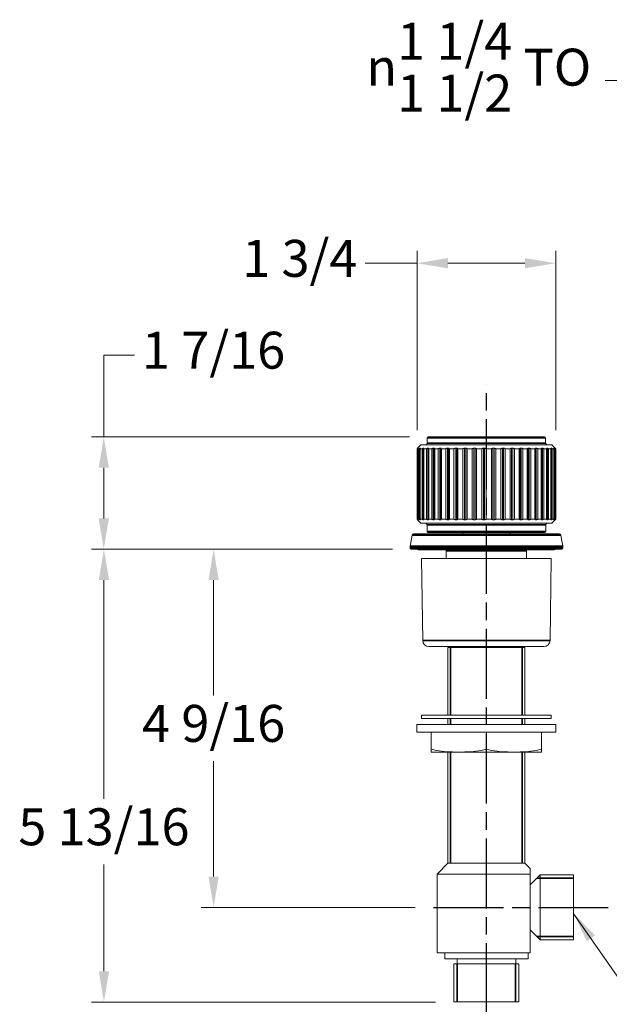
# Model space of a CAD drawing. Units: millimetres. Extents: x 32 to 1156, y -44 to 808.
# Drawn here: x 538 to 729, y 168 to 487 of the extents above; entities that cross this region are included whole.
import ezdxf

# ---------------------------------------------------------------- set-up
doc = ezdxf.new("R2010")
doc.units = ezdxf.units.MM
doc.header["$LTSCALE"] = 4
doc.linetypes.add('CHAIN', pattern=[0.3543, 0.2362, -0.0295, 0.0591, -0.0295])
doc.linetypes.add('DASH_DOT', pattern=[0.182, 0.1181, -0.0295, 0.0049, -0.0295])
doc.layers.add('Centerline (ISO)', color=1, linetype='DASH_DOT', lineweight=25, true_color=0xff0000)
for name, color, linetype, lineweight in [('Dimension (ISO)', 7, 'Continuous', 25), ('Symbol (ISO)', 7, 'Continuous', 25), ('Visible (ISO)', 7, 'Continuous', 18), ('Visible Narrow (ISO)', 7, 'Continuous', 35)]:
    doc.layers.add(name, color=color, linetype=linetype, lineweight=lineweight)
doc.styles.add('Samuel Heath (ISO)', font='tahoma.ttf')
doc.dimstyles.new('Samuel Heath (ISO)', dxfattribs={"dimscale": 4, "dimtxt": 3, "dimasz": 2.5, "dimexe": 1, "dimexo": 1.5, "dimgap": 0.762, "dimtad": 0, "dimtih": 1, "dimtoh": 1, "dimdec": 4, "dimlfac": 0.03937, "dimrnd": 1e-08, "dimzin": 1, "dimdsep": 46, "dimlunit": 5, "dimtxsty": 'Samuel Heath (ISO)', "dimcen": 0.09, "dimdle": 10, "dimclrd": 256, "dimclre": 256, "dimclrt": 256, "dimazin": 0, "dimtfac": 1, "dimtmove": 0, "dimatfit": 3, "dimfxl": 0, "dimfrac": 2, "dimtolj": 1, "dimtzin": 0, "dimlwd": 15, "dimlwe": 15, "dimarcsym": 0})
doc.dimstyles.new('Samuel Heath (ISO)$7', dxfattribs={"dimscale": 4, "dimtxt": 3, "dimasz": 2.5, "dimexe": 1, "dimexo": 1.5, "dimgap": 0.762, "dimtad": 0, "dimtih": 1, "dimtoh": 1, "dimdec": 4, "dimlfac": 0.03937, "dimrnd": 1e-08, "dimzin": 1, "dimdsep": 46, "dimlunit": 5, "dimtxsty": 'Samuel Heath (ISO)', "dimcen": 0.09, "dimdle": 10, "dimclrd": 256, "dimclre": 256, "dimclrt": 256, "dimazin": 0, "dimtfac": 1, "dimtmove": 0, "dimatfit": 3, "dimfxl": 0, "dimfrac": 2, "dimtolj": 1, "dimtzin": 0, "dimlwd": 15, "dimlwe": 15, "dimarcsym": 0})

# ---------------------------------------------------------------- blocks, each defined once
blk = doc.blocks.new('*D9')
at = {"layer": 'Defpoints', "color": 0, "transparency": 16777216}
for p in [(664.51, 315.47), (564.94, 168.57), (678.46, 168.57)]:
    blk.add_point(p, dxfattribs=at)
at = {"layer": 'Dimension (ISO)', "lineweight": 15, "transparency": 16777216}
for p, q in [((658.51, 315.47), (560.94, 315.47)), ((564.94, 305.47), (564.94, 234.47)), ((564.94, 178.57), (564.94, 213.22)), ((672.46, 168.57), (560.94, 168.57))]:
    blk.add_line(p, q, dxfattribs=at)
at = {"layer": 'Dimension (ISO)', "transparency": 16777216}
for points in [[(563.28, 305.47), (566.61, 305.47), (564.94, 315.47)], [(563.28, 178.57), (566.61, 178.57), (564.94, 168.57)]]:
    blk.add_solid(points, dxfattribs=at)
at = {"layer": 'Dimension (ISO)', "color": 176, "lineweight": 18, "true_color": 0x000080, "transparency": 16777216, "insert": (564.94, 231.42), "char_height": 12, "attachment_point": 2, "style": 'Samuel Heath (ISO)'}
blk.add_mtext('\\A1;5 13/16', dxfattribs=at)
blk = doc.blocks.new('*D12')
at = {"layer": 'Defpoints', "color": 0, "transparency": 16777216}
for p in [(766.96, 467.54), (766.96, 315.27), (810.96, 315.27)]:
    blk.add_point(p, dxfattribs=at)
at = {"layer": 'Dimension (ISO)', "lineweight": 15, "transparency": 16777216}
for p, q in [((766.96, 321.27), (766.96, 471.54)), ((810.96, 321.27), (810.96, 471.54)), ((766.96, 467.54), (727.46, 467.54)), ((800.96, 467.54), (776.96, 467.54))]:
    blk.add_line(p, q, dxfattribs=at)
at = {"layer": 'Dimension (ISO)', "transparency": 16777216}
for points in [[(776.96, 469.21), (776.96, 465.88), (766.96, 467.54)], [(800.96, 469.21), (800.96, 465.88), (810.96, 467.54)]]:
    blk.add_solid(points, dxfattribs=at)
at = {"layer": 'Dimension (ISO)', "color": 176, "lineweight": 18, "true_color": 0x000080, "transparency": 16777216, "insert": (686.49, 486.24), "char_height": 12, "attachment_point": 2, "style": 'Samuel Heath (ISO)'}
blk.add_mtext('\\A1;{\\fAIGDT|b0|i0;\\H12.0000;\\ln}\\fTahoma|b0|i0;\\H12.0000;\\S1 1\\/4^ 1 1\\/2;\\fTahoma|b0|i0;\\H12.0000; TO', dxfattribs=at)
blk = doc.blocks.new('*D14')
at = {"layer": 'Defpoints', "color": 0, "transparency": 16777216}
for p in [(664.51, 315.47), (600.51, 199.27), (671.83, 199.27)]:
    blk.add_point(p, dxfattribs=at)
at = {"layer": 'Dimension (ISO)', "lineweight": 15, "transparency": 16777216}
for p, q in [((658.51, 315.47), (596.51, 315.47)), ((600.51, 305.47), (600.51, 268)), ((600.51, 209.27), (600.51, 246.75)), ((665.83, 199.27), (596.51, 199.27))]:
    blk.add_line(p, q, dxfattribs=at)
at = {"layer": 'Dimension (ISO)', "transparency": 16777216}
for points in [[(598.84, 305.47), (602.17, 305.47), (600.51, 315.47)], [(598.84, 209.27), (602.17, 209.27), (600.51, 199.27)]]:
    blk.add_solid(points, dxfattribs=at)
at = {"layer": 'Dimension (ISO)', "color": 176, "lineweight": 18, "true_color": 0x000080, "transparency": 16777216, "insert": (600.51, 264.95), "char_height": 12, "attachment_point": 2, "style": 'Samuel Heath (ISO)'}
blk.add_mtext('\\A1;4 9/16', dxfattribs=at)
blk = doc.blocks.new('*D19')
at = {"layer": 'Defpoints', "color": 0, "transparency": 16777216}
for p in [(564.89, 351.87), (670.06, 351.87), (664.51, 315.47)]:
    blk.add_point(p, dxfattribs=at)
at = {"layer": 'Dimension (ISO)', "lineweight": 15, "transparency": 16777216}
for p, q in [((564.89, 351.87), (564.89, 378.44)), ((564.89, 378.44), (574.89, 378.44)), ((664.06, 351.87), (560.89, 351.87)), ((564.89, 325.47), (564.89, 341.87)), ((658.51, 315.47), (560.89, 315.47))]:
    blk.add_line(p, q, dxfattribs=at)
at = {"layer": 'Dimension (ISO)', "transparency": 16777216}
for points in [[(563.22, 341.87), (566.55, 341.87), (564.89, 351.87)], [(563.22, 325.47), (566.55, 325.47), (564.89, 315.47)]]:
    blk.add_solid(points, dxfattribs=at)
at = {"layer": 'Dimension (ISO)', "color": 176, "lineweight": 18, "true_color": 0x000080, "transparency": 16777216, "insert": (600.51, 386.02), "char_height": 12, "attachment_point": 2, "style": 'Samuel Heath (ISO)'}
blk.add_mtext('\\A1;1 7/16', dxfattribs=at)
blk = doc.blocks.new('*D20')
at = {"layer": 'Defpoints', "color": 0, "transparency": 16777216}
for p in [(711.46, 408.24), (666.47, 348.07), (711.46, 348.07)]:
    blk.add_point(p, dxfattribs=at)
at = {"layer": 'Dimension (ISO)', "lineweight": 15, "transparency": 16777216}
for p, q in [((666.47, 354.07), (666.47, 412.24)), ((711.46, 354.07), (711.46, 412.24)), ((666.47, 408.24), (649.65, 408.24)), ((701.46, 408.24), (676.47, 408.24))]:
    blk.add_line(p, q, dxfattribs=at)
at = {"layer": 'Dimension (ISO)', "transparency": 16777216}
for points in [[(676.47, 409.9), (676.47, 406.57), (666.47, 408.24)], [(701.46, 409.9), (701.46, 406.57), (711.46, 408.24)]]:
    blk.add_solid(points, dxfattribs=at)
at = {"layer": 'Dimension (ISO)', "color": 176, "lineweight": 18, "true_color": 0x000080, "transparency": 16777216, "insert": (628.46, 415.81), "char_height": 12, "attachment_point": 2, "style": 'Samuel Heath (ISO)'}
blk.add_mtext('\\A1;1 3/4', dxfattribs=at)

msp = doc.modelspace()

# ---------------------------------------------------------------- linework, layer by layer
at = {"layer": 'Centerline (ISO)', "linetype": 'CHAIN', "ltscale": 23.990969}
for p, q in [((688.95659, 164.95916), (688.95659, 368.97202)), ((671.82986, 199.27481), (908.10482, 199.27481))]:
    msp.add_line(p, q, dxfattribs=at)
at = {"layer": 'Visible (ISO)'}
for p, q in [((669.75659, 351.57481), (669.75659, 349.87481)), ((670.05659, 351.87481), (707.85659, 351.87481)), ((708.15659, 351.57481), (708.15659, 349.87481)), ((667.75659, 349.37481), (666.6588, 348.27702)), ((666.6588, 348.27702), (666.6588, 348.27612)), ((666.84796, 348.27612), (666.84796, 348.18089)), ((667.46745, 348.27612), (667.46745, 324.9735)), ((667.75659, 349.37481), (710.15659, 349.37481)), ((668.5052, 348.27612), (668.5052, 324.9735)), ((668.66789, 348.27612), (668.66789, 324.9735)), ((669.94101, 348.27612), (669.94101, 324.9735)), ((670.15297, 348.27612), (670.15297, 324.9735)), ((671.74693, 348.27612), (671.74693, 324.9735)), ((672.00405, 348.27612), (672.00405, 324.9735)), ((673.88783, 348.27612), (673.88783, 324.9735)), ((674.18508, 348.27612), (674.18508, 324.9735)), ((676.32202, 348.27612), (676.32202, 324.9735)), ((676.65363, 348.27612), (676.65363, 324.9735)), ((679.00212, 348.27612), (679.00212, 324.9735)), ((679.36164, 348.27612), (679.36164, 324.9735)), ((681.87598, 348.27612), (681.87598, 324.9735)), ((682.25641, 348.27612), (682.25641, 324.9735)), ((684.88766, 348.27612), (684.88766, 324.9735)), ((685.28158, 348.27612), (685.28158, 324.9735)), ((687.97853, 348.27612), (687.97853, 324.9735)), ((688.37829, 348.27612), (688.37829, 324.9735)), ((691.08844, 348.27612), (691.08844, 324.9735)), ((691.48625, 348.27612), (691.48625, 324.9735)), ((694.15686, 348.27612), (694.15686, 324.9735)), ((694.54498, 348.27612), (694.54498, 324.9735)), ((697.12406, 348.27612), (697.12406, 324.9735)), ((697.49493, 348.27612), (697.49493, 324.9735)), ((699.93228, 348.27612), (699.93228, 324.9735)), ((700.27869, 348.27612), (700.27869, 324.9735)), ((702.52688, 348.27612), (702.52688, 324.9735)), ((702.84209, 348.27612), (702.84209, 324.9735)), ((704.85735, 348.27612), (704.85735, 324.9735)), ((705.13521, 348.27612), (705.13521, 324.9735)), ((706.87833, 348.27612), (706.87833, 324.9735)), ((707.11344, 348.27612), (707.11344, 324.9735)), ((708.55048, 348.27612), (708.55048, 324.9735)), ((708.73827, 348.27612), (708.73827, 324.9735)), ((709.97807, 348.27612), (709.97807, 324.9735)), ((710.15659, 349.37481), (711.45659, 348.07481)), ((710.80871, 348.27612), (710.80871, 324.9735)), ((711.21402, 348.27612), (711.21402, 348.24045)), ((666.58638, 348.07481), (666.46823, 348.07481)), ((666.46823, 348.07481), (666.46823, 325.17481)), ((666.58638, 325.17481), (666.58638, 348.07481)), ((666.78779, 348.07481), (666.78779, 325.17481)), ((667.13995, 348.07481), (666.78779, 348.07481)), ((667.13995, 325.17481), (667.13995, 348.07481)), ((667.53884, 348.07481), (667.53884, 325.17481)), ((668.11814, 348.07481), (667.53884, 348.07481)), ((668.11814, 325.17481), (668.11814, 348.07481)), ((668.70676, 348.07481), (668.70676, 325.17481)), ((669.50194, 348.07481), (668.70676, 348.07481)), ((669.50194, 325.17481), (669.50194, 348.07481)), ((670.26882, 348.07481), (670.26882, 325.17481)), ((671.2644, 348.07481), (670.26882, 348.07481)), ((671.2644, 325.17481), (671.2644, 348.07481)), ((672.19462, 348.07481), (672.19462, 325.17481)), ((673.37122, 348.07481), (672.19462, 348.07481)), ((673.37122, 325.17481), (673.37122, 348.07481)), ((674.44667, 348.07481), (674.44667, 325.17481)), ((675.78138, 348.07481), (674.44667, 348.07481)), ((675.78138, 325.17481), (675.78138, 348.07481)), ((676.98114, 348.07481), (676.98114, 325.17481)), ((678.44799, 348.07481), (676.98114, 348.07481)), ((678.44799, 325.17481), (678.44799, 348.07481)), ((679.74869, 348.07481), (679.74869, 325.17481)), ((681.31914, 348.07481), (679.74869, 348.07481)), ((681.31914, 325.17481), (681.31914, 348.07481)), ((682.69547, 348.07481), (682.69547, 325.17481)), ((684.33894, 348.07481), (682.69547, 348.07481)), ((684.33894, 325.17481), (684.33894, 348.07481)), ((685.76412, 348.07481), (685.76412, 325.17481)), ((687.44862, 348.07481), (685.76412, 348.07481)), ((687.44862, 325.17481), (687.44862, 348.07481)), ((688.8949, 348.07481), (688.8949, 325.17481)), ((690.58765, 348.07481), (688.8949, 348.07481)), ((690.58765, 325.17481), (690.58765, 348.07481)), ((692.02688, 348.07481), (692.02688, 325.17481)), ((693.69493, 348.07481), (692.02688, 348.07481)), ((693.69493, 325.17481), (693.69493, 348.07481)), ((695.09911, 348.07481), (695.09911, 325.17481)), ((696.70999, 348.07481), (695.09911, 348.07481)), ((696.70999, 325.17481), (696.70999, 348.07481)), ((698.05177, 348.07481), (698.05177, 325.17481)), ((699.57413, 348.07481), (698.05177, 348.07481)), ((699.57413, 325.17481), (699.57413, 348.07481)), ((700.82741, 348.07481), (700.82741, 325.17481)), ((702.23162, 348.07481), (700.82741, 348.07481)), ((702.23162, 325.17481), (702.23162, 348.07481)), ((703.372, 348.07481), (703.372, 325.17481)), ((704.63072, 348.07481), (703.372, 348.07481)), ((704.63072, 325.17481), (704.63072, 348.07481)), ((705.63601, 348.07481), (705.63601, 325.17481)), ((706.72475, 348.07481), (705.63601, 348.07481)), ((706.72475, 325.17481), (706.72475, 348.07481)), ((707.57537, 348.07481), (707.57537, 325.17481)), ((708.47294, 348.07481), (707.57537, 348.07481)), ((708.47294, 325.17481), (708.47294, 348.07481)), ((709.15234, 348.07481), (709.15234, 325.17481)), ((709.84126, 348.07481), (709.15234, 348.07481)), ((709.84126, 325.17481), (709.84126, 348.07481)), ((710.33622, 348.07481), (710.33622, 325.17481)), ((710.80309, 348.07481), (710.33622, 348.07481)), ((710.80309, 325.17481), (710.80309, 348.07481)), ((711.10397, 348.07481), (711.10397, 325.17481)), ((711.3397, 348.07481), (711.10397, 348.07481)), ((711.3397, 325.17481), (711.3397, 348.07481)), ((711.44065, 348.07481), (711.44065, 325.17481)), ((711.45659, 348.07481), (711.44065, 348.07481)), ((711.45659, 348.07481), (711.45659, 325.17481)), ((666.46823, 325.17481), (666.58638, 325.17481)), ((666.6588, 324.9735), (666.6588, 324.97261)), ((667.75659, 323.87481), (666.6588, 324.97261)), ((666.78779, 325.17481), (667.13995, 325.17481)), ((666.84796, 325.06874), (666.84796, 324.9735)), ((667.53884, 325.17481), (668.11814, 325.17481)), ((710.15659, 323.87481), (667.75659, 323.87481)), ((668.70676, 325.17481), (669.50194, 325.17481)), ((669.70659, 323.37481), (669.70659, 321.17481)), ((670.26882, 325.17481), (671.2644, 325.17481)), ((672.19462, 325.17481), (673.37122, 325.17481)), ((674.44667, 325.17481), (675.78138, 325.17481)), ((676.98114, 325.17481), (678.44799, 325.17481)), ((679.74869, 325.17481), (681.31914, 325.17481)), ((682.69547, 325.17481), (684.33894, 325.17481)), ((685.76412, 325.17481), (687.44862, 325.17481)), ((688.8949, 325.17481), (690.58765, 325.17481)), ((692.02688, 325.17481), (693.69493, 325.17481)), ((695.09911, 325.17481), (696.70999, 325.17481)), ((698.05177, 325.17481), (699.57413, 325.17481)), ((700.82741, 325.17481), (702.23162, 325.17481)), ((703.372, 325.17481), (704.63072, 325.17481)), ((705.63601, 325.17481), (706.72475, 325.17481)), ((707.57537, 325.17481), (708.47294, 325.17481)), ((708.20659, 323.37481), (708.20659, 321.17481)), ((709.15234, 325.17481), (709.84126, 325.17481)), ((710.15659, 323.87481), (711.45659, 325.17481)), ((710.33622, 325.17481), (710.80309, 325.17481)), ((711.10397, 325.17481), (711.3397, 325.17481)), ((711.21402, 325.00918), (711.21402, 324.9735)), ((711.44065, 325.17481), (711.45659, 325.17481)), ((664.85668, 320.06164), (664.21419, 316.41789)), ((665.34908, 320.47481), (712.5641, 320.47481)), ((707.90659, 320.87481), (670.00659, 320.87481)), ((713.05651, 320.06164), (713.699, 316.41789)), ((664.20659, 316.33107), (664.20659, 315.77481)), ((713.70659, 316.33107), (713.70659, 315.77481)), ((713.40659, 315.47481), (664.50659, 315.47481)), ((666.95659, 315.27481), (710.95659, 315.27481)), ((675.95659, 314.97481), (675.95659, 312.47481)), ((701.95659, 314.97481), (701.95659, 312.47481)), ((709.95659, 312.47481), (667.95659, 312.47481)), ((668.30515, 285.84863), (667.95659, 312.47481)), ((709.60804, 285.84863), (709.95659, 312.47481)), ((707.60821, 283.87481), (670.30498, 283.87481)), ((676.45659, 283.57481), (701.45659, 283.57481)), ((676.45659, 283.57481), (676.45659, 261.57481)), ((677.00659, 283.87481), (677.00659, 283.57481)), ((700.90659, 283.87481), (700.90659, 283.57481)), ((701.45659, 283.57481), (701.45659, 261.57481)), ((709.95659, 261.57481), (667.95659, 261.57481)), ((667.95659, 260.57481), (667.95659, 261.57481)), ((709.95659, 260.57481), (667.95659, 260.57481)), ((676.45659, 260.57481), (676.45659, 258.57481)), ((701.45659, 260.57481), (701.45659, 258.57481)), ((709.95659, 260.57481), (709.95659, 261.57481)), ((711.45659, 258.57481), (666.45659, 258.57481)), ((666.45659, 256.07481), (666.45659, 258.57481)), ((711.45659, 256.07481), (666.45659, 256.07481)), ((671.07317, 256.07481), (671.07317, 250.57481)), ((688.95659, 256.07481), (688.95659, 250.57481)), ((706.84002, 256.07481), (706.84002, 250.57481)), ((711.45659, 256.07481), (711.45659, 258.57481)), ((671.07317, 250.57481), (671.07317, 249.66478)), ((705.60659, 249.57481), (672.30659, 249.57481)), ((676.45659, 249.57481), (676.45659, 213.57481)), ((701.45659, 249.57481), (701.45659, 213.57481)), ((706.84002, 249.66478), (706.84002, 250.57481)), ((676.45659, 213.57481), (672.95659, 210.07481)), ((676.45659, 213.57481), (701.45659, 213.57481)), ((676.45659, 213.57481), (701.45659, 213.57481)), ((701.45659, 213.57481), (703.15659, 211.87481)), ((703.15659, 210.07481), (703.15659, 211.87481)), ((672.95659, 210.07481), (703.15659, 210.07481)), ((672.95659, 210.07481), (672.95659, 184.57481)), ((703.15659, 184.57481), (703.15659, 210.07481)), ((703.15659, 206.57481), (706.35659, 209.77481)), ((706.35659, 188.77481), (706.35659, 209.77481)), ((706.35659, 209.77481), (717.15659, 209.77481)), ((717.15659, 188.77481), (717.15659, 209.77481)), ((703.15659, 191.97481), (706.35659, 188.77481)), ((706.35659, 188.77481), (717.15659, 188.77481)), ((672.95659, 184.57481), (703.15659, 184.57481)), ((675.45659, 184.57481), (675.45659, 182.57481)), ((675.45659, 182.57481), (702.45659, 182.57481)), ((679.45659, 182.57481), (679.45659, 180.97481)), ((698.45659, 182.57481), (698.45659, 180.97481)), ((702.45659, 184.57481), (702.45659, 182.57481)), ((678.45659, 180.97481), (699.45659, 180.97481)), ((678.45659, 180.97481), (678.45659, 168.57481)), ((699.45659, 180.97481), (699.45659, 168.57481)), ((678.45659, 168.57481), (699.45659, 168.57481))]:
    msp.add_line(p, q, dxfattribs=at)
for centre, radius, start, end in [((670.05659, 351.57481), 0.3, 90, 180), ((707.85659, 351.57481), 0.3, 0, 90), ((669.25659, 349.87481), 0.5, 270, 0), ((708.65659, 349.87481), 0.5, 180, 270), ((669.20659, 323.37481), 0.5, 0, 90), ((708.70659, 323.37481), 0.5, 90, 180), ((665.34908, 319.97481), 0.5, 90, 170), ((670.00659, 321.17481), 0.3, 180, 270), ((681.00659, 320.47481), 0.4, 0, 90), ((696.90659, 320.47481), 0.4, 90, 180), ((707.90659, 321.17481), 0.3, 270, 0), ((712.5641, 319.97481), 0.5, 10, 90), ((664.70659, 316.33107), 0.5, 170, 180), ((713.20659, 316.33107), 0.5, 0, 10), ((664.50659, 315.77481), 0.3, 180, 270), ((666.95659, 316.27481), 1, 233.1301024, 270), ((675.45659, 314.97481), 0.5, 0, 36.8698976), ((702.45659, 314.97481), 0.5, 143.1301024, 180), ((710.95659, 316.27481), 1, 270, 306.8698976), ((713.40659, 315.77481), 0.3, 270, 0), ((670.30498, 285.87481), 2, 180.75, 270), ((707.60821, 285.87481), 2, 270, 359.25), ((672.30659, 258.07481), 8.5, 261.6564218, 270), ((705.60659, 258.07481), 8.5, 270, 278.3435782)]:
    msp.add_arc(centre, radius, start, end, dxfattribs=at)
for points, weights in [([(666.6588, 348.27612), (666.56394, 348.17893), (666.46823, 348.07481)], [1.00119622132, 1.00067533283, 1]), ([(666.58638, 348.07481), (666.71776, 348.17893), (666.84796, 348.27612)], [1, 1.00007735467, 1]), ([(666.90363, 348.27612), (666.84597, 348.17893), (666.78779, 348.07481)], [1, 1.00007735468, 1]), ([(666.84796, 348.27612), (666.8758, 348.27791), (666.90363, 348.27612)], [1.00451401094, 1.00455441765, 1.00451401094]), ([(667.13995, 348.07481), (667.30443, 348.17893), (667.46745, 348.27612)], [1, 1.00007735467, 1]), ([(667.46745, 348.27612), (667.52258, 348.27791), (667.5777, 348.27612)], [1.00451401094, 1.00455441765, 1.00451401094]), ([(667.5777, 348.27612), (667.55836, 348.17893), (667.53884, 348.07481)], [1, 1.00007735467, 1]), ([(668.11814, 348.07481), (668.31254, 348.17893), (668.5052, 348.27612)], [1, 1.00007735466, 1]), ([(668.5052, 348.27612), (668.58654, 348.27791), (668.66789, 348.27612)], [1.00451401094, 1.00455441765, 1.00451401094]), ([(668.66789, 348.27612), (668.68724, 348.17893), (668.70676, 348.07481)], [1, 1.00007735468, 1]), ([(669.50194, 348.07481), (669.72246, 348.17893), (669.94101, 348.27612)], [1, 1.00007735467, 1]), ([(669.94101, 348.27612), (670.04699, 348.27791), (670.15297, 348.27612)], [1.00451401094, 1.00455441765, 1.00451401094]), ([(670.15297, 348.27612), (670.21064, 348.17893), (670.26882, 348.07481)], [1, 1.00007735468, 1]), ([(671.2644, 348.07481), (671.50675, 348.17893), (671.74693, 348.27612)], [1, 1.00007735466, 1]), ([(671.74693, 348.27612), (671.87549, 348.27791), (672.00405, 348.27612)], [1.00451401094, 1.00455441765, 1.00451401094]), ([(672.00405, 348.27612), (672.0989, 348.17893), (672.19462, 348.07481)], [1, 1.00007735468, 1]), ([(673.37122, 348.07481), (673.63068, 348.17893), (673.88783, 348.27612)], [1, 1.00007735467, 1]), ([(673.88783, 348.27612), (674.03646, 348.27791), (674.18508, 348.27612)], [1.00451401094, 1.00455441765, 1.00451401094]), ([(674.18508, 348.27612), (674.31529, 348.17893), (674.44667, 348.07481)], [1, 1.00007735468, 1]), ([(675.78138, 348.07481), (676.05291, 348.17893), (676.32202, 348.27612)], [1, 1.00007735468, 1]), ([(676.32202, 348.27612), (676.48782, 348.27791), (676.65363, 348.27612)], [1.00451401094, 1.00455441765, 1.00451401094]), ([(676.65363, 348.27612), (676.81665, 348.17893), (676.98114, 348.07481)], [1, 1.00007735467, 1]), ([(678.44799, 348.07481), (678.7263, 348.17893), (679.00212, 348.27612)], [1, 1.00007735467, 1]), ([(679.00212, 348.27612), (679.18188, 348.27791), (679.36164, 348.27612)], [1.00451401094, 1.00455441765, 1.00451401094]), ([(679.36164, 348.27612), (679.5543, 348.17893), (679.74869, 348.07481)], [1, 1.00007735467, 1]), ([(681.31914, 348.07481), (681.59881, 348.17893), (681.87598, 348.27612)], [1, 1.00007735467, 1]), ([(681.87598, 348.27612), (682.0662, 348.27791), (682.25641, 348.27612)], [1.00451401094, 1.00455441765, 1.00451401094]), ([(682.25641, 348.27612), (682.47495, 348.17893), (682.69547, 348.07481)], [1, 1.00007735467, 1]), ([(684.33894, 348.07481), (684.61453, 348.17893), (684.88766, 348.27612)], [1, 1.00007735467, 1]), ([(684.88766, 348.27612), (685.08462, 348.27791), (685.28158, 348.27612)], [1.00451401094, 1.00455441765, 1.00451401094]), ([(685.28158, 348.27612), (685.52177, 348.17893), (685.76412, 348.07481)], [1, 1.00007735467, 1]), ([(687.44862, 348.07481), (687.71477, 348.17893), (687.97853, 348.27612)], [1, 1.00007735467, 1]), ([(687.97853, 348.27612), (688.17841, 348.27791), (688.37829, 348.27612)], [1.00451401094, 1.00455441765, 1.00451401094]), ([(688.37829, 348.27612), (688.63543, 348.17893), (688.8949, 348.07481)], [1, 1.00007735466, 1]), ([(690.58765, 348.07481), (690.83917, 348.17893), (691.08844, 348.27612)], [1, 1.00007735467, 1]), ([(691.08844, 348.27612), (691.28735, 348.27791), (691.48625, 348.27612)], [1.00451401094, 1.00455441765, 1.00451401094]), ([(691.48625, 348.27612), (691.75535, 348.17893), (692.02688, 348.07481)], [1, 1.00007735467, 1]), ([(693.69493, 348.07481), (693.92693, 348.17893), (694.15686, 348.27612)], [1, 1.00007735467, 1]), ([(694.15686, 348.27612), (694.35092, 348.27791), (694.54498, 348.27612)], [1.00451401094, 1.00455441765, 1.00451401094]), ([(694.54498, 348.27612), (694.8208, 348.17893), (695.09911, 348.07481)], [1, 1.00007735467, 1]), ([(696.70999, 348.07481), (696.91795, 348.17893), (697.12406, 348.27612)], [1, 1.00007735467, 1]), ([(697.12406, 348.27612), (697.30949, 348.27791), (697.49493, 348.27612)], [1.00451401094, 1.00455441765, 1.00451401094]), ([(697.49493, 348.27612), (697.7721, 348.17893), (698.05177, 348.07481)], [1, 1.00007735468, 1]), ([(699.57413, 348.07481), (699.75401, 348.17893), (699.93228, 348.27612)], [1, 1.00007735468, 1]), ([(699.93228, 348.27612), (700.10549, 348.27791), (700.27869, 348.27612)], [1.00451401094, 1.00455441765, 1.00451401094]), ([(700.27869, 348.27612), (700.55182, 348.17893), (700.82741, 348.07481)], [1, 1.00007735467, 1]), ([(702.23162, 348.07481), (702.37992, 348.17893), (702.52688, 348.27612)], [1, 1.00007735467, 1]), ([(702.52688, 348.27612), (702.68449, 348.27791), (702.84209, 348.27612)], [1.00451401094, 1.00455441765, 1.00451401094]), ([(702.84209, 348.27612), (703.10585, 348.17893), (703.372, 348.07481)], [1, 1.00007735467, 1]), ([(704.63072, 348.07481), (704.74455, 348.17893), (704.85735, 348.27612)], [1, 1.00007735468, 1]), ([(704.85735, 348.27612), (704.99628, 348.27791), (705.13521, 348.27612)], [1.00451401094, 1.00455441765, 1.00451401094]), ([(705.13521, 348.27612), (705.38449, 348.17893), (705.63601, 348.07481)], [1, 1.00007735467, 1]), ([(706.72475, 348.07481), (706.80188, 348.17893), (706.87833, 348.27612)], [1, 1.00007735468, 1]), ([(706.87833, 348.27612), (706.99589, 348.27791), (707.11344, 348.27612)], [1.00451401094, 1.00455441765, 1.00451401094]), ([(707.11344, 348.27612), (707.34337, 348.17893), (707.57537, 348.07481)], [1, 1.00007735468, 1]), ([(708.47294, 348.07481), (708.51188, 348.17893), (708.55048, 348.27612)], [1, 1.00007735467, 1]), ([(708.55048, 348.27612), (708.64438, 348.27791), (708.73827, 348.27612)], [1.00451401094, 1.00455441765, 1.00451401094]), ([(708.73827, 348.27612), (708.94437, 348.17893), (709.15234, 348.07481)], [1, 1.00007735468, 1]), ([(709.84126, 348.27612), (709.90966, 348.27791), (709.97807, 348.27612)], [1.00451401094, 1.00455441765, 1.00451401094]), ([(709.84126, 348.07481), (709.84126, 348.17893), (709.84126, 348.27612)], [1, 1.00007735467, 1]), ([(709.97807, 348.27612), (710.15634, 348.17893), (710.33622, 348.07481)], [1, 1.00007735468, 1]), ([(710.72554, 348.27612), (710.76713, 348.27791), (710.80871, 348.27612)], [1.00451401094, 1.00455441765, 1.00451401094]), ([(710.80309, 348.07481), (710.76414, 348.17893), (710.72554, 348.27612)], [1, 1.00007735468, 1]), ([(710.80871, 348.27612), (710.95568, 348.17893), (711.10397, 348.07481)], [1, 1.00007735468, 1]), ([(711.18612, 348.27612), (711.20007, 348.27791), (711.21402, 348.27612)], [1.00451401094, 1.00455441765, 1.00451401094]), ([(711.3397, 348.07481), (711.26256, 348.17893), (711.18612, 348.27612)], [1, 1.00007735468, 1]), ([(711.21402, 348.27612), (711.32683, 348.17893), (711.44065, 348.07481)], [1, 1.00007735468, 1]), ([(666.46823, 325.17481), (666.56394, 325.07069), (666.6588, 324.9735)], [1, 1.00067533283, 1.00119622132]), ([(666.84796, 324.9735), (666.71776, 325.07069), (666.58638, 325.17481)], [1, 1.00007735468, 1]), ([(666.78779, 325.17481), (666.84597, 325.07069), (666.90363, 324.9735)], [1, 1.00007735467, 1]), ([(666.90363, 324.9735), (666.8758, 324.97171), (666.84796, 324.9735)], [1.00451401094, 1.00455441765, 1.00451401094]), ([(667.46745, 324.9735), (667.30443, 325.07069), (667.13995, 325.17481)], [1, 1.00007735467, 1]), ([(667.5777, 324.9735), (667.52258, 324.97171), (667.46745, 324.9735)], [1.00451401094, 1.00455441765, 1.00451401094]), ([(667.53884, 325.17481), (667.55836, 325.07069), (667.5777, 324.9735)], [1, 1.00007735467, 1]), ([(668.5052, 324.9735), (668.31254, 325.07069), (668.11814, 325.17481)], [1, 1.00007735468, 1]), ([(668.66789, 324.9735), (668.58654, 324.97171), (668.5052, 324.9735)], [1.00451401094, 1.00455441765, 1.00451401094]), ([(668.70676, 325.17481), (668.68724, 325.07069), (668.66789, 324.9735)], [1, 1.00007735468, 1]), ([(669.94101, 324.9735), (669.72246, 325.07069), (669.50194, 325.17481)], [1, 1.00007735468, 1]), ([(670.15297, 324.9735), (670.04699, 324.97171), (669.94101, 324.9735)], [1.00451401094, 1.00455441765, 1.00451401094]), ([(670.26882, 325.17481), (670.21064, 325.07069), (670.15297, 324.9735)], [1, 1.00007735467, 1]), ([(671.74693, 324.9735), (671.50675, 325.07069), (671.2644, 325.17481)], [1, 1.00007735468, 1]), ([(672.00405, 324.9735), (671.87549, 324.97171), (671.74693, 324.9735)], [1.00451401094, 1.00455441765, 1.00451401094]), ([(672.19462, 325.17481), (672.0989, 325.07069), (672.00405, 324.9735)], [1, 1.00007735467, 1]), ([(673.88783, 324.9735), (673.63068, 325.07069), (673.37122, 325.17481)], [1, 1.00007735467, 1]), ([(674.18508, 324.9735), (674.03646, 324.97171), (673.88783, 324.9735)], [1.00451401094, 1.00455441765, 1.00451401094]), ([(674.44667, 325.17481), (674.31529, 325.07069), (674.18508, 324.9735)], [1, 1.00007735468, 1]), ([(676.32202, 324.9735), (676.05291, 325.07069), (675.78138, 325.17481)], [1, 1.00007735468, 1]), ([(676.65363, 324.9735), (676.48782, 324.97171), (676.32202, 324.9735)], [1.00451401094, 1.00455441765, 1.00451401094]), ([(676.98114, 325.17481), (676.81665, 325.07069), (676.65363, 324.9735)], [1, 1.00007735468, 1]), ([(679.00212, 324.9735), (678.7263, 325.07069), (678.44799, 325.17481)], [1, 1.00007735468, 1]), ([(679.36164, 324.9735), (679.18188, 324.97171), (679.00212, 324.9735)], [1.00451401094, 1.00455441765, 1.00451401094]), ([(679.74869, 325.17481), (679.5543, 325.07069), (679.36164, 324.9735)], [1, 1.00007735468, 1]), ([(681.87598, 324.9735), (681.59881, 325.07069), (681.31914, 325.17481)], [1, 1.00007735467, 1]), ([(682.25641, 324.9735), (682.0662, 324.97171), (681.87598, 324.9735)], [1.00451401094, 1.00455441765, 1.00451401094]), ([(682.69547, 325.17481), (682.47495, 325.07069), (682.25641, 324.9735)], [1, 1.00007735468, 1]), ([(684.88766, 324.9735), (684.61453, 325.07069), (684.33894, 325.17481)], [1, 1.00007735469, 1]), ([(685.28158, 324.9735), (685.08462, 324.97171), (684.88766, 324.9735)], [1.00451401094, 1.00455441765, 1.00451401094]), ([(685.76412, 325.17481), (685.52177, 325.07069), (685.28158, 324.9735)], [1, 1.00007735467, 1]), ([(687.97853, 324.9735), (687.71477, 325.07069), (687.44862, 325.17481)], [1, 1.00007735467, 1]), ([(688.37829, 324.9735), (688.17841, 324.97171), (687.97853, 324.9735)], [1.00451401094, 1.00455441765, 1.00451401094]), ([(688.8949, 325.17481), (688.63543, 325.07069), (688.37829, 324.9735)], [1, 1.00007735467, 1]), ([(691.08844, 324.9735), (690.83917, 325.07069), (690.58765, 325.17481)], [1, 1.00007735467, 1]), ([(691.48625, 324.9735), (691.28735, 324.97171), (691.08844, 324.9735)], [1.00451401094, 1.00455441765, 1.00451401094]), ([(692.02688, 325.17481), (691.75535, 325.07069), (691.48625, 324.9735)], [1, 1.00007735467, 1]), ([(694.15686, 324.9735), (693.92693, 325.07069), (693.69493, 325.17481)], [1, 1.00007735467, 1]), ([(694.54498, 324.9735), (694.35092, 324.97171), (694.15686, 324.9735)], [1.00451401094, 1.00455441765, 1.00451401094]), ([(695.09911, 325.17481), (694.8208, 325.07069), (694.54498, 324.9735)], [1, 1.00007735467, 1]), ([(697.12406, 324.9735), (696.91795, 325.07069), (696.70999, 325.17481)], [1, 1.00007735468, 1]), ([(697.49493, 324.9735), (697.30949, 324.97171), (697.12406, 324.9735)], [1.00451401094, 1.00455441765, 1.00451401094]), ([(698.05177, 325.17481), (697.7721, 325.07069), (697.49493, 324.9735)], [1, 1.00007735468, 1]), ([(699.93228, 324.9735), (699.75401, 325.07069), (699.57413, 325.17481)], [1, 1.00007735468, 1]), ([(700.27869, 324.9735), (700.10549, 324.97171), (699.93228, 324.9735)], [1.00451401094, 1.00455441765, 1.00451401094]), ([(700.82741, 325.17481), (700.55182, 325.07069), (700.27869, 324.9735)], [1, 1.00007735467, 1]), ([(702.52688, 324.9735), (702.37992, 325.07069), (702.23162, 325.17481)], [1, 1.00007735467, 1]), ([(702.84209, 324.9735), (702.68449, 324.97171), (702.52688, 324.9735)], [1.00451401094, 1.00455441765, 1.00451401094]), ([(703.372, 325.17481), (703.10585, 325.07069), (702.84209, 324.9735)], [1, 1.00007735467, 1]), ([(704.85735, 324.9735), (704.74455, 325.07069), (704.63072, 325.17481)], [1, 1.00007735468, 1]), ([(705.13521, 324.9735), (704.99628, 324.97171), (704.85735, 324.9735)], [1.00451401094, 1.00455441765, 1.00451401094]), ([(705.63601, 325.17481), (705.38449, 325.07069), (705.13521, 324.9735)], [1, 1.00007735467, 1]), ([(706.87833, 324.9735), (706.80188, 325.07069), (706.72475, 325.17481)], [1, 1.00007735467, 1]), ([(707.11344, 324.9735), (706.99589, 324.97171), (706.87833, 324.9735)], [1.00451401094, 1.00455441765, 1.00451401094]), ([(707.57537, 325.17481), (707.34337, 325.07069), (707.11344, 324.9735)], [1, 1.00007735468, 1]), ([(708.55048, 324.9735), (708.51188, 325.07069), (708.47294, 325.17481)], [1, 1.00007735468, 1]), ([(708.73827, 324.9735), (708.64438, 324.97171), (708.55048, 324.9735)], [1.00451401094, 1.00455441765, 1.00451401094]), ([(709.15234, 325.17481), (708.94437, 325.07069), (708.73827, 324.9735)], [1, 1.00007735468, 1]), ([(709.84126, 324.9735), (709.84126, 325.07069), (709.84126, 325.17481)], [1, 1.00007735467, 1]), ([(709.97807, 324.9735), (709.90966, 324.97171), (709.84126, 324.9735)], [1.00451401094, 1.00455441765, 1.00451401094]), ([(710.33622, 325.17481), (710.15634, 325.07069), (709.97807, 324.9735)], [1, 1.00007735467, 1]), ([(710.72554, 324.9735), (710.76414, 325.07069), (710.80309, 325.17481)], [1, 1.00007735468, 1]), ([(710.80871, 324.9735), (710.76713, 324.97171), (710.72554, 324.9735)], [1.00451401094, 1.00455441765, 1.00451401094]), ([(711.10397, 325.17481), (710.95568, 325.07069), (710.80871, 324.9735)], [1, 1.00007735468, 1]), ([(711.18612, 324.9735), (711.26256, 325.07069), (711.3397, 325.17481)], [1, 1.00007735468, 1]), ([(711.21402, 324.9735), (711.20007, 324.97171), (711.18612, 324.9735)], [1.00451401094, 1.00455441765, 1.00451401094]), ([(711.44065, 325.17481), (711.32683, 325.07069), (711.21402, 324.9735)], [1, 1.00007735468, 1])]:
    msp.add_rational_spline(points, weights, degree=2, dxfattribs=at)
for points in [[(688.95659, 250.57481), (687.85214, 250.23473), (686.67878, 250.02675), (683.63119, 249.6941), (681.7376, 249.66478), (680.01488, 249.66478), (678.29216, 249.66478), (676.39857, 249.6941), (673.35098, 250.02675), (672.17762, 250.23473), (671.07317, 250.57481)], [(706.84002, 250.57481), (705.73557, 250.23473), (704.56221, 250.02675), (701.51461, 249.6941), (699.62103, 249.66478), (697.8983, 249.66478), (696.17558, 249.66478), (694.282, 249.6941), (691.2344, 250.02675), (690.06104, 250.23473), (688.95659, 250.57481)]]:
    msp.add_open_spline(points, degree=3, knots=[-0.977555253, -0.977555253, -0.977555253, -0.977555253, -0.59676878, -0.59676878, 0, 0, 0, 0.59676878, 0.59676878, 0.977555253, 0.977555253, 0.977555253, 0.977555253], dxfattribs=at)
at = {"layer": 'Visible Narrow (ISO)'}
for p, q in [((708.15659, 351.57481), (669.75659, 351.57481)), ((669.75659, 349.87481), (708.15659, 349.87481)), ((708.20659, 323.37481), (669.70659, 323.37481)), ((713.05651, 320.06164), (664.85668, 320.06164)), ((669.70659, 321.17481), (708.20659, 321.17481)), ((713.70659, 316.33107), (664.20659, 316.33107)), ((664.21419, 316.41789), (713.699, 316.41789)), ((664.20659, 315.77481), (713.70659, 315.77481)), ((701.95659, 314.97481), (675.95659, 314.97481)), ((668.30515, 285.84863), (709.60804, 285.84863)), ((677.36259, 283.57481), (677.36259, 261.57481)), ((700.55059, 261.57481), (700.55059, 283.57481)), ((677.36259, 260.57481), (677.36259, 258.57481)), ((700.55059, 258.57481), (700.55059, 260.57481)), ((677.36259, 249.57481), (677.36259, 213.57481)), ((700.55059, 213.57481), (700.55059, 249.57481)), ((717.15659, 208.75481), (705.33659, 208.75481)), ((705.33659, 189.79481), (717.15659, 189.79481)), ((679.47659, 180.97481), (679.47659, 168.57481)), ((698.43659, 168.57481), (698.43659, 180.97481))]:
    msp.add_line(p, q, dxfattribs=at)

# ---------------------------------------------------------------- dimensions: what is measured, and where the dimension line sits
at = {"layer": 'Dimension (ISO)', "lineweight": 18}
dim = msp.add_linear_dim(base=(766.95659, 467.54333), p1=(810.95659, 315.27481), p2=(766.95659, 315.27481), angle=180, text='{\\fAIGDT|b0|i0;\\H12.0000;\\ln}\\fTahoma|b0|i0;\\H12.0000;<>\\fTahoma|b0|i0;\\H12.0000; TO', dimstyle='Samuel Heath (ISO)', override={"dimgap": 0.762, "dimtih": 0, "dimtoh": 0, "dimdec": 4, "dimlfac": 0.03937, "dimtol": 0, "dimlim": 1, "dimtp": -0.590551, "dimtm": 0.11811, "dimtdec": 2, "dimtofl": 0, "dimatfit": 2}, dxfattribs=at)
dim.commit()
dim.dimension.update_dxf_attribs({"geometry": '*D12', "text_midpoint": (686.48775, 467.54333), "dimtype": 160})
for base, p1, p2, angle, override, picture, middle in [((711.45659, 408.23665), (666.46823, 348.07481), (711.45659, 348.07481), 180, {"dimgap": 0.762, "dimtih": 0, "dimtoh": 0, "dimdec": 4, "dimlfac": 0.03937, "dimtol": 0, "dimlim": 0, "dimtp": 0, "dimtm": 0, "dimtdec": 2, "dimtofl": 0, "dimatfit": 2}, '*D20', (628.46442, 408.23665)), ((564.88505, 351.87481), (664.50659, 315.47481), (670.05659, 351.87481), 270, {"dimgap": 0.762, "dimdec": 4, "dimlfac": 0.03937, "dimtol": 0, "dimlim": 0, "dimtp": 0, "dimtm": 0, "dimtdec": 2, "dimtofl": 0, "dimatfit": 2}, '*D19', (600.50659, 378.443)), ((564.94422, 168.57481), (664.50659, 315.47481), (678.45659, 168.57481), 270, {"dimgap": 0.762, "dimdec": 4, "dimlfac": 0.03937, "dimtol": 0, "dimlim": 0, "dimtp": 0, "dimtm": 0, "dimtdec": 2, "dimtofl": 0, "dimatfit": 1}, '*D9', (564.94422, 223.84699)), ((600.50659, 199.27481), (664.50659, 315.47481), (671.82986, 199.27481), 270, {"dimgap": 0.762, "dimdec": 4, "dimlfac": 0.03937, "dimtol": 0, "dimlim": 0, "dimtp": 0, "dimtm": 0, "dimtdec": 2, "dimtofl": 0, "dimatfit": 1}, '*D14', (600.50659, 257.37481))]:
    dim = msp.add_linear_dim(base=base, p1=p1, p2=p2, angle=angle, dimstyle='Samuel Heath (ISO)', override=override, dxfattribs=at)
    dim.commit()
    dim.dimension.update_dxf_attribs({"geometry": picture, "text_midpoint": middle, "dimtype": 160})

# ---------------------------------------------------------------- leaders
at = {"layer": 'Symbol (ISO)', "linetype": 'Continuous', "lineweight": 18}
msp.add_leader([(717.15275, 197.42866), (790.90864, 91.27252)], dimstyle='Samuel Heath (ISO)$7', override={"dimtad": 0}, dxfattribs=at)

doc.saveas('drawing.dxf')
